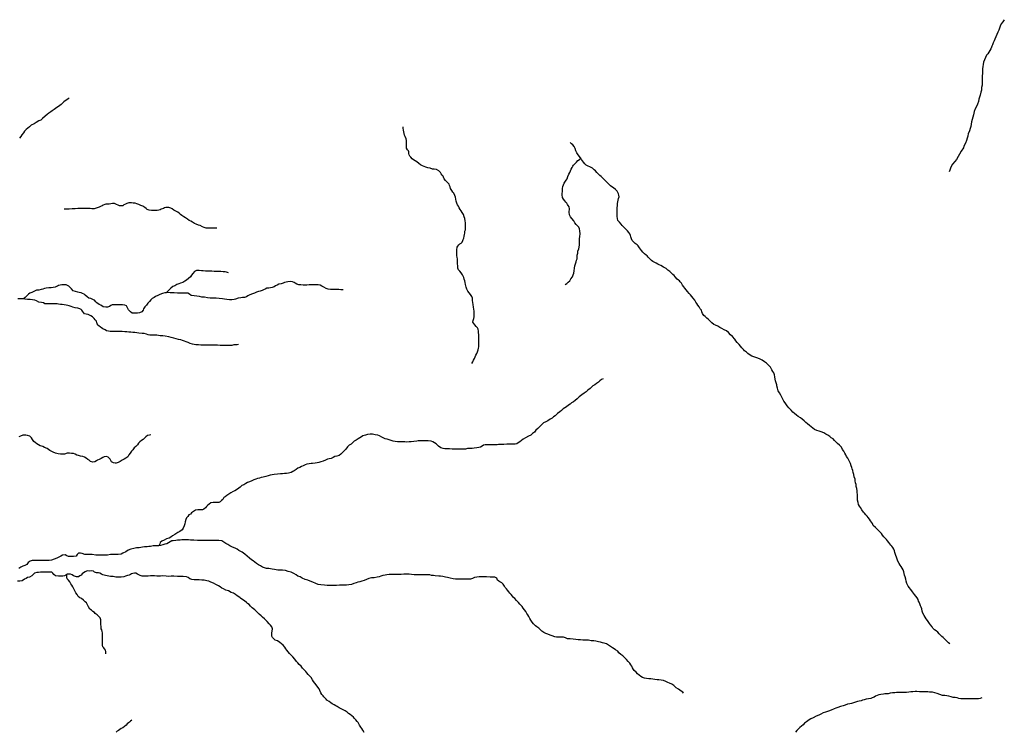
# Model space of a CAD drawing. Units: inches. Extents: x -74.83 to -73.03, y 3.77 to 5.29.
# Drawn here: x -74.29 to -74.25, y 4.02 to 4.05 of the extents above; entities that cross this region are included whole.
import ezdxf

# ---------------------------------------------------------------- set-up
doc = ezdxf.new("R2010")
doc.units = ezdxf.units.IN
doc.header["$MEASUREMENT"] = 0

msp = doc.modelspace()

# ---------------------------------------------------------------- linework, layer by layer
for points in [[(-74.24824, 4.052302), (-74.248302, 4.052211), (-74.248378, 4.05213), (-74.248416, 4.052034), (-74.248444, 4.051948), (-74.248473, 4.051862), (-74.248511, 4.05178), (-74.248549, 4.05168), (-74.248592, 4.05158), (-74.248635, 4.051484), (-74.248663, 4.051407), (-74.248706, 4.051321), (-74.24874, 4.05124), (-74.248763, 4.051182), (-74.248783, 4.051139), (-74.248811, 4.051068), (-74.248849, 4.051001), (-74.248892, 4.050929), (-74.248935, 4.050867), (-74.248983, 4.050805), (-74.24903, 4.050709), (-74.249078, 4.050608), (-74.249121, 4.050513), (-74.24913, 4.050422), (-74.249149, 4.050326), (-74.249164, 4.050235), (-74.249163, 4.050149), (-74.249163, 4.05003), (-74.249178, 4.049934), (-74.249178, 4.049819), (-74.249173, 4.049733), (-74.249173, 4.049637), (-74.249178, 4.049546), (-74.249197, 4.049446), (-74.249206, 4.049331), (-74.24923, 4.04925), (-74.249259, 4.049126), (-74.249282, 4.049035), (-74.249311, 4.048949), (-74.24933, 4.048853), (-74.249373, 4.048748), (-74.249416, 4.048642), (-74.249459, 4.048542), (-74.249501, 4.048432), (-74.249535, 4.048303), (-74.249563, 4.048193), (-74.249587, 4.048097), (-74.249625, 4.048001), (-74.24964, 4.047901), (-74.249654, 4.04781), (-74.249682, 4.047724), (-74.249706, 4.047628), (-74.249759, 4.047499), (-74.249778, 4.047418), (-74.249778, 4.047403), (-74.249797, 4.047308), (-74.24983, 4.047217), (-74.249878, 4.047097), (-74.24994, 4.046978), (-74.249963, 4.046906), (-74.250049, 4.046762), (-74.250125, 4.046643), (-74.250187, 4.046542), (-74.250249, 4.046418), (-74.250316, 4.046332), (-74.250421, 4.046217), (-74.250487, 4.046097), (-74.25053, 4.045968), (-74.250553, 4.045899)], [(-74.287592, 4.049001), (-74.287635, 4.048963), (-74.287692, 4.048925), (-74.287754, 4.048887), (-74.287816, 4.048839), (-74.287863, 4.048786), (-74.287925, 4.048733), (-74.287987, 4.048686), (-74.288039, 4.048643), (-74.288111, 4.048604), (-74.288168, 4.048561), (-74.28822, 4.048523), (-74.288306, 4.048461), (-74.288358, 4.048422), (-74.288444, 4.04836), (-74.28852, 4.048308), (-74.288606, 4.048241), (-74.288711, 4.04814), (-74.288787, 4.048078), (-74.288863, 4.04804), (-74.288973, 4.047978), (-74.289068, 4.047911), (-74.289182, 4.047858), (-74.289254, 4.047796), (-74.289325, 4.047729), (-74.289397, 4.047676), (-74.289463, 4.047614), (-74.289516, 4.047542), (-74.289587, 4.047461), (-74.289625, 4.047379), (-74.289673, 4.047313)], [(-74.270642, 4.037827), (-74.270604, 4.037899), (-74.27058, 4.037966), (-74.270538, 4.038038), (-74.270509, 4.038114), (-74.270476, 4.038176), (-74.270438, 4.038243), (-74.270409, 4.038325), (-74.270376, 4.038401), (-74.270366, 4.038473), (-74.270357, 4.038535), (-74.270357, 4.038607), (-74.270352, 4.038674), (-74.270352, 4.038741), (-74.270352, 4.038798), (-74.270352, 4.03887), (-74.270352, 4.038961), (-74.270352, 4.039042), (-74.270361, 4.039123), (-74.270361, 4.039195), (-74.270376, 4.039272), (-74.270414, 4.039329), (-74.270466, 4.039382), (-74.270519, 4.039449), (-74.270562, 4.039511), (-74.2706, 4.039563), (-74.27059, 4.039645), (-74.270557, 4.039717), (-74.270547, 4.039788), (-74.270547, 4.03985), (-74.270547, 4.039932), (-74.270547, 4.040027), (-74.270562, 4.040114), (-74.270576, 4.0402), (-74.27059, 4.04031), (-74.2706, 4.040396), (-74.270614, 4.040487), (-74.270619, 4.040573), (-74.270647, 4.040654), (-74.270705, 4.040726), (-74.270757, 4.040802), (-74.270809, 4.040874), (-74.270857, 4.040951), (-74.270886, 4.041041), (-74.27091, 4.041156), (-74.270929, 4.041238), (-74.270943, 4.041314), (-74.270962, 4.041381), (-74.270981, 4.041443), (-74.271005, 4.041501), (-74.271033, 4.041558), (-74.271067, 4.041601), (-74.271095, 4.041639), (-74.271157, 4.041711), (-74.27121, 4.041769), (-74.271238, 4.041845), (-74.271238, 4.041893), (-74.271238, 4.04195), (-74.271243, 4.042012), (-74.271243, 4.042094), (-74.271248, 4.042175), (-74.271253, 4.042218), (-74.271267, 4.042299), (-74.271281, 4.042362), (-74.271281, 4.042453), (-74.271281, 4.042548), (-74.271281, 4.04262), (-74.271267, 4.04272), (-74.271238, 4.042763), (-74.271196, 4.04283), (-74.271148, 4.042869), (-74.2711, 4.042897), (-74.271057, 4.04294), (-74.271024, 4.043003), (-74.271005, 4.043055), (-74.270981, 4.043108), (-74.270967, 4.043189), (-74.270957, 4.043256), (-74.270943, 4.043314), (-74.270934, 4.043395), (-74.270915, 4.043452), (-74.270915, 4.043505), (-74.270915, 4.043586), (-74.27091, 4.043663), (-74.27091, 4.043744), (-74.270924, 4.043835), (-74.270939, 4.043935), (-74.270962, 4.044007), (-74.270991, 4.044103), (-74.271048, 4.044189), (-74.271096, 4.044261), (-74.271143, 4.044318), (-74.271172, 4.044385), (-74.27121, 4.044447), (-74.271253, 4.044505), (-74.271277, 4.044576), (-74.271301, 4.044658), (-74.27132, 4.044753), (-74.271334, 4.044825), (-74.271358, 4.044897), (-74.271401, 4.044997), (-74.271448, 4.045045), (-74.271491, 4.045112), (-74.271539, 4.045198), (-74.271563, 4.04527), (-74.271582, 4.045323), (-74.271606, 4.04538), (-74.271672, 4.045447), (-74.271749, 4.045528), (-74.271806, 4.045605), (-74.271844, 4.045667), (-74.271858, 4.045715), (-74.271892, 4.045763), (-74.27193, 4.04581), (-74.271968, 4.045873), (-74.272034, 4.045935), (-74.272134, 4.045997), (-74.27223, 4.046011), (-74.272301, 4.046016), (-74.272401, 4.046054), (-74.272492, 4.046069), (-74.272587, 4.046097), (-74.272654, 4.046121), (-74.272725, 4.046155), (-74.272801, 4.046193), (-74.272873, 4.046241), (-74.272963, 4.046313), (-74.273025, 4.046356), (-74.273106, 4.046408), (-74.273163, 4.046451), (-74.273211, 4.046509), (-74.273254, 4.046556), (-74.273287, 4.046619), (-74.273292, 4.046662), (-74.273297, 4.046733), (-74.273316, 4.046776), (-74.273349, 4.046824), (-74.273392, 4.046891), (-74.273397, 4.046987), (-74.273397, 4.047063), (-74.273392, 4.047135), (-74.273392, 4.047221), (-74.273407, 4.047284), (-74.273445, 4.047379), (-74.273483, 4.047437), (-74.273488, 4.047504), (-74.273507, 4.047585), (-74.273516, 4.047652), (-74.27353, 4.047733), (-74.273541, 4.047792)], [(-74.250536, 4.026026), (-74.250584, 4.026069), (-74.250645, 4.026126), (-74.250688, 4.026174), (-74.25075, 4.026236), (-74.250817, 4.026289), (-74.250869, 4.026332), (-74.250927, 4.026389), (-74.250984, 4.026451), (-74.251036, 4.026513), (-74.251108, 4.026576), (-74.251179, 4.026619), (-74.251241, 4.026686), (-74.251279, 4.026743), (-74.251341, 4.02682), (-74.251389, 4.026887), (-74.251441, 4.026973), (-74.251474, 4.027011), (-74.251522, 4.027083), (-74.251565, 4.02715), (-74.251608, 4.027221), (-74.251665, 4.027317), (-74.251703, 4.027408), (-74.251717, 4.027494), (-74.251736, 4.027566), (-74.25176, 4.027628), (-74.251798, 4.027709), (-74.251822, 4.027776), (-74.251846, 4.027819), (-74.25187, 4.027891), (-74.251913, 4.027963), (-74.25196, 4.028034), (-74.252018, 4.028101), (-74.25206, 4.028154), (-74.252099, 4.028216), (-74.252132, 4.028264), (-74.25218, 4.028326), (-74.252227, 4.028388), (-74.252284, 4.02846), (-74.252313, 4.028513), (-74.252346, 4.02857), (-74.252375, 4.028671), (-74.252389, 4.028752), (-74.252418, 4.028843), (-74.252437, 4.028915), (-74.252456, 4.028986), (-74.252465, 4.029058), (-74.252499, 4.029144), (-74.252532, 4.029211), (-74.25258, 4.029278), (-74.252627, 4.029345), (-74.25267, 4.029412), (-74.252713, 4.029508), (-74.252751, 4.029589), (-74.25278, 4.02967), (-74.252799, 4.029747), (-74.252828, 4.029823), (-74.252847, 4.029876), (-74.252866, 4.029938), (-74.252894, 4.03001), (-74.252937, 4.030086), (-74.252975, 4.030144), (-74.253009, 4.030182), (-74.253051, 4.030235), (-74.253099, 4.030287), (-74.253152, 4.030369), (-74.253194, 4.030416), (-74.253261, 4.030483), (-74.253309, 4.030536), (-74.253371, 4.030608), (-74.253414, 4.030675), (-74.253456, 4.030718), (-74.253528, 4.030794), (-74.253595, 4.030857), (-74.253666, 4.030919), (-74.253757, 4.031014), (-74.25379, 4.031086), (-74.253823, 4.031143), (-74.253871, 4.031206), (-74.253919, 4.031277), (-74.253971, 4.031344), (-74.254014, 4.031407), (-74.254066, 4.031464), (-74.254123, 4.031526), (-74.254166, 4.031574), (-74.254238, 4.031674), (-74.25429, 4.03177), (-74.254333, 4.031823), (-74.254376, 4.031894), (-74.254395, 4.031971), (-74.254414, 4.032081), (-74.254419, 4.032172), (-74.254424, 4.032239), (-74.254424, 4.032311), (-74.254433, 4.032392), (-74.254438, 4.032473), (-74.254447, 4.032559), (-74.254467, 4.032655), (-74.254471, 4.032741), (-74.254495, 4.032798), (-74.254509, 4.032894), (-74.254519, 4.032961), (-74.254552, 4.033057), (-74.254576, 4.033157), (-74.2546, 4.033234), (-74.254619, 4.03332), (-74.254643, 4.033396), (-74.254662, 4.033454), (-74.254686, 4.033526), (-74.25471, 4.033616), (-74.254748, 4.033703), (-74.254786, 4.033755), (-74.254829, 4.033836), (-74.254881, 4.033918), (-74.25491, 4.033985), (-74.254948, 4.034056), (-74.254986, 4.034133), (-74.255043, 4.03421), (-74.255095, 4.034305), (-74.255181, 4.034391), (-74.255253, 4.034463), (-74.255324, 4.03453), (-74.255381, 4.034583), (-74.255439, 4.03465), (-74.255524, 4.034702), (-74.255577, 4.03475), (-74.255667, 4.034807), (-74.255743, 4.03486), (-74.255834, 4.034908), (-74.255939, 4.034956), (-74.256029, 4.034984), (-74.256129, 4.035013), (-74.25622, 4.035056), (-74.256291, 4.035104), (-74.256363, 4.035156), (-74.256439, 4.035219), (-74.256515, 4.03529), (-74.256591, 4.035343), (-74.256663, 4.03541), (-74.256744, 4.035482), (-74.25682, 4.035544), (-74.256911, 4.035596), (-74.256982, 4.035659), (-74.257063, 4.035721), (-74.257139, 4.035783), (-74.257215, 4.035869), (-74.257311, 4.035965), (-74.257377, 4.036046), (-74.257454, 4.03617), (-74.257511, 4.036242), (-74.257554, 4.036333), (-74.257611, 4.036434), (-74.257649, 4.0365), (-74.257706, 4.036591), (-74.257749, 4.036682), (-74.257787, 4.036792), (-74.257806, 4.036883), (-74.257816, 4.036936), (-74.25784, 4.037017), (-74.257863, 4.037103), (-74.257882, 4.03717), (-74.257897, 4.037271), (-74.257911, 4.037347), (-74.25794, 4.037433), (-74.257973, 4.037491), (-74.258016, 4.037567), (-74.258083, 4.037668), (-74.258173, 4.037768), (-74.258249, 4.03784), (-74.258335, 4.037897), (-74.258435, 4.037964), (-74.25854, 4.038026), (-74.25865, 4.038065), (-74.258773, 4.038112), (-74.258864, 4.038141), (-74.258935, 4.038184), (-74.259031, 4.038251), (-74.259093, 4.038299), (-74.259169, 4.038356), (-74.259221, 4.038418), (-74.259288, 4.038485), (-74.25934, 4.038552), (-74.259402, 4.038629), (-74.259478, 4.038715), (-74.25954, 4.038782), (-74.259583, 4.038854), (-74.259679, 4.038959), (-74.259755, 4.039031), (-74.25985, 4.039131), (-74.259936, 4.039203), (-74.260026, 4.039241), (-74.260126, 4.039298), (-74.260207, 4.039346), (-74.260293, 4.039399), (-74.260398, 4.039442), (-74.260469, 4.039475), (-74.26055, 4.039547), (-74.260627, 4.039624), (-74.260684, 4.039676), (-74.260755, 4.039734), (-74.260822, 4.03981), (-74.260879, 4.039853), (-74.260941, 4.03993), (-74.260965, 4.040006), (-74.260984, 4.040078), (-74.261032, 4.040135), (-74.261084, 4.040212), (-74.261132, 4.040288), (-74.261174, 4.040351), (-74.261217, 4.040413), (-74.26126, 4.040494), (-74.261327, 4.04058), (-74.261389, 4.040652), (-74.261451, 4.040714), (-74.261494, 4.040781), (-74.261565, 4.040862), (-74.261632, 4.040934), (-74.261679, 4.040996), (-74.261718, 4.041054), (-74.261775, 4.04113), (-74.261827, 4.041207), (-74.261875, 4.041264), (-74.261908, 4.041307), (-74.261951, 4.041336), (-74.262003, 4.041379), (-74.262094, 4.04147), (-74.262137, 4.041527), (-74.262189, 4.041575), (-74.262237, 4.041637), (-74.262318, 4.041695), (-74.262399, 4.041757), (-74.262475, 4.041833), (-74.262575, 4.041886), (-74.262699, 4.041948), (-74.262761, 4.041977), (-74.262823, 4.042015), (-74.26289, 4.042053), (-74.262971, 4.042092), (-74.263028, 4.042125), (-74.26309, 4.042168), (-74.263147, 4.042226), (-74.26319, 4.042259), (-74.263223, 4.042307), (-74.263271, 4.042355), (-74.263304, 4.042393), (-74.263375, 4.042441), (-74.263456, 4.042517), (-74.263504, 4.042579), (-74.263547, 4.042646), (-74.263585, 4.042694), (-74.263642, 4.042776), (-74.26369, 4.042823), (-74.263766, 4.042886), (-74.263842, 4.042948), (-74.2639, 4.04301), (-74.263923, 4.043077), (-74.263952, 4.043163), (-74.263971, 4.04322), (-74.264004, 4.043283), (-74.264042, 4.04334), (-74.264095, 4.043407), (-74.264147, 4.043464), (-74.264195, 4.043507), (-74.264252, 4.043565), (-74.264319, 4.043636), (-74.264357, 4.043699), (-74.264433, 4.04378), (-74.2645, 4.043847), (-74.264514, 4.043933), (-74.264528, 4.044019), (-74.264528, 4.044091), (-74.264528, 4.044153), (-74.264528, 4.044244), (-74.264524, 4.044311), (-74.264529, 4.044387), (-74.264519, 4.044478), (-74.264514, 4.04456), (-74.2645, 4.044631), (-74.264486, 4.044698), (-74.264471, 4.044775), (-74.264448, 4.044842), (-74.264457, 4.044909), (-74.264467, 4.044976), (-74.264524, 4.045081), (-74.264595, 4.045158), (-74.264681, 4.045225), (-74.264748, 4.045268), (-74.264805, 4.045311), (-74.264862, 4.045363), (-74.2649, 4.045397), (-74.264948, 4.045454), (-74.265024, 4.045516), (-74.265115, 4.045617), (-74.265205, 4.045698), (-74.265258, 4.045736), (-74.265319, 4.045798), (-74.265381, 4.04587), (-74.265443, 4.045932), (-74.265491, 4.045985), (-74.265529, 4.046014), (-74.265572, 4.046052), (-74.265677, 4.046109), (-74.265748, 4.046133), (-74.265829, 4.046181), (-74.265891, 4.046238), (-74.265944, 4.04631), (-74.266029, 4.04642), (-74.266055, 4.046468), (-74.266067, 4.046492), (-74.266167, 4.046612), (-74.266229, 4.046693), (-74.266272, 4.046784), (-74.266301, 4.046875), (-74.266334, 4.046965), (-74.266391, 4.047028), (-74.266449, 4.04708), (-74.26651, 4.047137)], [(-74.26672, 4.041148), (-74.266644, 4.041201), (-74.266592, 4.041249), (-74.266525, 4.041311), (-74.266473, 4.041392), (-74.266411, 4.041479), (-74.266387, 4.041555), (-74.266353, 4.041636), (-74.266334, 4.041727), (-74.266325, 4.041847), (-74.266306, 4.041943), (-74.266287, 4.042019), (-74.266253, 4.042105), (-74.266239, 4.042172), (-74.26622, 4.042239), (-74.266215, 4.042316), (-74.266211, 4.042387), (-74.266192, 4.042469), (-74.266187, 4.042564), (-74.266144, 4.04266), (-74.266125, 4.042732), (-74.26612, 4.042828), (-74.266111, 4.042899), (-74.266111, 4.042981), (-74.266111, 4.043076), (-74.266101, 4.043177), (-74.266092, 4.043287), (-74.266096, 4.043411), (-74.266111, 4.043502), (-74.266149, 4.043564), (-74.266201, 4.043626), (-74.266249, 4.043684), (-74.266306, 4.043751), (-74.266359, 4.043832), (-74.266444, 4.043937), (-74.266497, 4.043999), (-74.26654, 4.044081), (-74.266549, 4.0442), (-74.26653, 4.044339), (-74.266544, 4.04442), (-74.266592, 4.044483), (-74.266616, 4.044526), (-74.266654, 4.044573), (-74.266692, 4.044626), (-74.266735, 4.044679), (-74.266787, 4.04475), (-74.266826, 4.044822), (-74.266845, 4.044923), (-74.266845, 4.045004), (-74.266835, 4.045061), (-74.26683, 4.045147), (-74.26683, 4.0452), (-74.266816, 4.045277), (-74.266792, 4.045344), (-74.266754, 4.045415), (-74.26673, 4.045463), (-74.266678, 4.045544), (-74.26664, 4.045607), (-74.266607, 4.045707), (-74.266568, 4.045793), (-74.266516, 4.04587), (-74.266487, 4.045937), (-74.266459, 4.046013), (-74.266426, 4.04608), (-74.266402, 4.046133), (-74.266373, 4.046181), (-74.266297, 4.046243), (-74.266235, 4.046305), (-74.266183, 4.046367), (-74.266116, 4.04642), (-74.266055, 4.046468)], [(-74.281381, 4.043527), (-74.281434, 4.043527), (-74.281496, 4.043527), (-74.281562, 4.043527), (-74.281624, 4.043527), (-74.281701, 4.043527), (-74.281758, 4.043532), (-74.28182, 4.043532), (-74.281905, 4.043551), (-74.281982, 4.043584), (-74.282077, 4.043632), (-74.282153, 4.043656), (-74.282248, 4.043689), (-74.28232, 4.043718), (-74.282401, 4.043771), (-74.282472, 4.043814), (-74.282534, 4.043847), (-74.28261, 4.043909), (-74.282691, 4.043962), (-74.282763, 4.044), (-74.282844, 4.044053), (-74.282906, 4.044096), (-74.282958, 4.044153), (-74.283015, 4.044192), (-74.283096, 4.044244), (-74.283192, 4.044287), (-74.283249, 4.044335), (-74.283315, 4.044364), (-74.283401, 4.044392), (-74.283458, 4.044392), (-74.283516, 4.044392), (-74.283582, 4.044378), (-74.283625, 4.044359), (-74.283716, 4.044325), (-74.283763, 4.044297), (-74.28382, 4.044282), (-74.283887, 4.044273), (-74.283978, 4.044268), (-74.284054, 4.044268), (-74.28413, 4.044268), (-74.284221, 4.044277), (-74.284306, 4.044311), (-74.284349, 4.044354), (-74.284406, 4.044402), (-74.284483, 4.044445), (-74.284573, 4.044483), (-74.284654, 4.044517), (-74.284745, 4.044545), (-74.284811, 4.044583), (-74.284897, 4.044583), (-74.284968, 4.044593), (-74.285078, 4.044588), (-74.285159, 4.044569), (-74.285221, 4.04454), (-74.285288, 4.044502), (-74.285326, 4.044469), (-74.285388, 4.044459), (-74.285473, 4.044469), (-74.28553, 4.044497), (-74.285602, 4.044526), (-74.285678, 4.044559), (-74.285769, 4.044559), (-74.285831, 4.044555), (-74.285907, 4.04454), (-74.285969, 4.04454), (-74.28604, 4.044531), (-74.286093, 4.044516), (-74.286155, 4.044488), (-74.286207, 4.044459), (-74.286269, 4.04444), (-74.286331, 4.044416), (-74.286412, 4.044387), (-74.286459, 4.044368), (-74.28654, 4.044339), (-74.286636, 4.044339), (-74.286712, 4.044349), (-74.286798, 4.044349), (-74.286912, 4.044349), (-74.287031, 4.044358), (-74.287126, 4.044358), (-74.287226, 4.044358), (-74.287341, 4.044344), (-74.287469, 4.044334), (-74.287588, 4.044329), (-74.287664, 4.044329), (-74.28775, 4.044329), (-74.287803, 4.044329)], [(-74.28088, 4.041648), (-74.280971, 4.041667), (-74.281028, 4.041681), (-74.281104, 4.041691), (-74.281204, 4.041695), (-74.28129, 4.041695), (-74.28139, 4.041695), (-74.281481, 4.041705), (-74.281581, 4.04171), (-74.281676, 4.041714), (-74.281766, 4.041719), (-74.281852, 4.041719), (-74.281957, 4.041724), (-74.282024, 4.041734), (-74.282124, 4.041738), (-74.282228, 4.041738), (-74.282314, 4.041695), (-74.282381, 4.041623), (-74.282438, 4.041547), (-74.28249, 4.04147), (-74.282571, 4.041403), (-74.282657, 4.041336), (-74.282724, 4.041293), (-74.282805, 4.041245), (-74.2829, 4.041207), (-74.282976, 4.041178), (-74.283052, 4.04115), (-74.283143, 4.041097), (-74.283229, 4.041064), (-74.283314, 4.040997), (-74.283367, 4.040944), (-74.283438, 4.040877), (-74.283512, 4.040808)], [(-74.276059, 4.040931), (-74.276154, 4.040936), (-74.27624, 4.040941), (-74.276307, 4.040941), (-74.276402, 4.040946), (-74.276478, 4.040946), (-74.276592, 4.040946), (-74.276697, 4.040955), (-74.276778, 4.040984), (-74.276878, 4.041037), (-74.276954, 4.041089), (-74.277026, 4.041123), (-74.277116, 4.041142), (-74.277231, 4.041142), (-74.277321, 4.041137), (-74.277397, 4.041137), (-74.277493, 4.041137), (-74.277583, 4.041132), (-74.277664, 4.041132), (-74.27774, 4.041132), (-74.277845, 4.041137), (-74.277921, 4.041142), (-74.278012, 4.04117), (-74.278079, 4.041204), (-74.278117, 4.041242), (-74.278198, 4.041271), (-74.278274, 4.041275), (-74.278384, 4.041271), (-74.278464, 4.041247), (-74.278526, 4.041232), (-74.278579, 4.041208), (-74.278669, 4.041185), (-74.278765, 4.041165), (-74.278831, 4.041127), (-74.278903, 4.041098), (-74.278965, 4.041055), (-74.27905, 4.041027), (-74.279112, 4.041017), (-74.279193, 4.041003), (-74.279269, 4.040993), (-74.279336, 4.040964), (-74.279417, 4.040926), (-74.27947, 4.040902), (-74.27955, 4.040878), (-74.279627, 4.040854), (-74.279712, 4.040826), (-74.279784, 4.040787), (-74.279879, 4.040754), (-74.279984, 4.040716), (-74.280065, 4.040672), (-74.280127, 4.040629), (-74.280213, 4.04061), (-74.280294, 4.040605), (-74.28037, 4.040591), (-74.280475, 4.040572), (-74.280589, 4.040543), (-74.280646, 4.040524), (-74.280751, 4.040514), (-74.280841, 4.040514), (-74.280951, 4.040529), (-74.28106, 4.040543), (-74.281141, 4.040548), (-74.281284, 4.040567), (-74.281399, 4.040572), (-74.281503, 4.040577), (-74.281651, 4.040581), (-74.28177, 4.040586), (-74.281894, 4.040615), (-74.282008, 4.04062), (-74.282108, 4.040653), (-74.282213, 4.040667), (-74.282332, 4.040677), (-74.282461, 4.040696), (-74.282523, 4.040749), (-74.282599, 4.040792), (-74.282728, 4.040787), (-74.282832, 4.040787), (-74.282961, 4.040787), (-74.283037, 4.040787), (-74.283171, 4.040801), (-74.283261, 4.040801), (-74.283342, 4.040806), (-74.283466, 4.040811), (-74.283512, 4.040808), (-74.283561, 4.040806), (-74.283666, 4.040777), (-74.28378, 4.040739), (-74.283857, 4.040686), (-74.283952, 4.040648), (-74.284014, 4.0406), (-74.2841, 4.040571), (-74.284152, 4.040509), (-74.284204, 4.040437), (-74.284281, 4.040361), (-74.284342, 4.040289), (-74.284409, 4.040208), (-74.284461, 4.040126), (-74.284481, 4.040069), (-74.284538, 4.040007), (-74.284623, 4.039964), (-74.284709, 4.039949), (-74.284828, 4.039945), (-74.284938, 4.039949), (-74.285009, 4.039997), (-74.28509, 4.040093), (-74.285133, 4.040174), (-74.285171, 4.040255), (-74.285252, 4.040289), (-74.285348, 4.040303), (-74.285462, 4.040303), (-74.285567, 4.040303), (-74.285681, 4.040303), (-74.285786, 4.040303), (-74.285843, 4.040265), (-74.285895, 4.040222), (-74.285981, 4.040203), (-74.286048, 4.040193), (-74.286162, 4.040212), (-74.286262, 4.040284), (-74.286324, 4.040317), (-74.286424, 4.04038), (-74.286467, 4.040427), (-74.286524, 4.040494), (-74.286572, 4.040509), (-74.286681, 4.040571), (-74.286767, 4.040585), (-74.286834, 4.040638), (-74.28691, 4.040705), (-74.286958, 4.040743), (-74.287024, 4.040781), (-74.287081, 4.0408), (-74.287162, 4.040815), (-74.287224, 4.040829), (-74.287324, 4.040853), (-74.287415, 4.040891), (-74.287491, 4.040977), (-74.287544, 4.04103), (-74.287606, 4.041083), (-74.287715, 4.041135), (-74.287825, 4.04114), (-74.287901, 4.041135), (-74.287963, 4.04113), (-74.288034, 4.041116), (-74.288082, 4.041087), (-74.28812, 4.041063), (-74.288182, 4.041044), (-74.288268, 4.041025), (-74.288353, 4.041015), (-74.288449, 4.041015), (-74.288553, 4.041006), (-74.288634, 4.040982), (-74.288692, 4.040963), (-74.288773, 4.040944), (-74.288863, 4.040915), (-74.288963, 4.04091), (-74.289054, 4.040867), (-74.289158, 4.040824), (-74.289239, 4.04079), (-74.289306, 4.040743), (-74.289377, 4.040671), (-74.289439, 4.040613), (-74.289514, 4.040544)], [(-74.280465, 4.03863), (-74.280522, 4.03862), (-74.280584, 4.038615), (-74.28066, 4.038611), (-74.280751, 4.038592), (-74.280884, 4.038592), (-74.281008, 4.038592), (-74.281113, 4.038591), (-74.281232, 4.038591), (-74.281341, 4.038596), (-74.281432, 4.038596), (-74.281541, 4.038596), (-74.281665, 4.038596), (-74.281751, 4.038596), (-74.28187, 4.038596), (-74.281951, 4.038596), (-74.282046, 4.038606), (-74.282151, 4.038615), (-74.282261, 4.03862), (-74.282399, 4.038639), (-74.282499, 4.038673), (-74.282575, 4.038706), (-74.282661, 4.038744), (-74.282732, 4.038768), (-74.282823, 4.038802), (-74.282894, 4.038821), (-74.282994, 4.038845), (-74.28308, 4.038869), (-74.283185, 4.038892), (-74.283294, 4.038921), (-74.283399, 4.03895), (-74.283556, 4.038974), (-74.283652, 4.038988), (-74.283766, 4.038998), (-74.283894, 4.039017), (-74.283985, 4.039017), (-74.28408, 4.039021), (-74.28419, 4.039026), (-74.284271, 4.039041), (-74.284333, 4.039065), (-74.284428, 4.039088), (-74.284518, 4.039093), (-74.284657, 4.039108), (-74.284747, 4.039117), (-74.284828, 4.039127), (-74.284904, 4.039127), (-74.284995, 4.039141), (-74.285081, 4.03915), (-74.285162, 4.039165), (-74.285247, 4.039165), (-74.285366, 4.03917), (-74.285414, 4.03917), (-74.285476, 4.03917), (-74.285547, 4.03917), (-74.285614, 4.03917), (-74.285686, 4.03917), (-74.285771, 4.039169), (-74.285867, 4.039174), (-74.285938, 4.039184), (-74.286024, 4.039208), (-74.286081, 4.039251), (-74.286167, 4.039289), (-74.286229, 4.039332), (-74.286271, 4.039361), (-74.286338, 4.039409), (-74.286376, 4.039437), (-74.286414, 4.039495), (-74.286419, 4.039547), (-74.286443, 4.039609), (-74.286491, 4.039672), (-74.286538, 4.039719), (-74.286586, 4.039763), (-74.286614, 4.039791), (-74.286672, 4.039829), (-74.286729, 4.039863), (-74.286796, 4.039892), (-74.286877, 4.039906), (-74.286938, 4.039916), (-74.286981, 4.039978), (-74.287024, 4.040026), (-74.287053, 4.040073), (-74.287086, 4.040102), (-74.287139, 4.040136), (-74.287224, 4.040159), (-74.287334, 4.040169), (-74.287429, 4.040193), (-74.28751, 4.040222), (-74.287591, 4.04025), (-74.287648, 4.040265), (-74.287715, 4.040284), (-74.287805, 4.040293), (-74.287886, 4.040308), (-74.287953, 4.040312), (-74.288034, 4.040322), (-74.288096, 4.040341), (-74.288177, 4.040341), (-74.288291, 4.040346), (-74.288353, 4.040346), (-74.288449, 4.040346), (-74.288525, 4.040336), (-74.28862, 4.040346), (-74.288672, 4.040389), (-74.288758, 4.040403), (-74.288868, 4.040417), (-74.288968, 4.04046), (-74.289039, 4.040489), (-74.289139, 4.040508), (-74.28923, 4.040518), (-74.289344, 4.040527), (-74.289458, 4.040542), (-74.289514, 4.040544), (-74.289558, 4.040546), (-74.289649, 4.040546), (-74.289744, 4.040551)], [(-74.265126, 4.037187), (-74.265188, 4.037153), (-74.265255, 4.037096), (-74.265322, 4.037043), (-74.265398, 4.036986), (-74.265464, 4.036933), (-74.26555, 4.03689), (-74.265598, 4.036847), (-74.26566, 4.03678), (-74.26576, 4.036704), (-74.265841, 4.036637), (-74.265917, 4.036574), (-74.266022, 4.036507), (-74.266131, 4.036426), (-74.266217, 4.03634), (-74.266293, 4.036273), (-74.266365, 4.03622), (-74.266446, 4.036172), (-74.266507, 4.03612), (-74.266574, 4.036072), (-74.266665, 4.03601), (-74.266731, 4.035967), (-74.266803, 4.035914), (-74.266869, 4.035847), (-74.266936, 4.035795), (-74.267036, 4.035723), (-74.267136, 4.035632), (-74.267203, 4.035584), (-74.26727, 4.035531), (-74.26735, 4.035479), (-74.267451, 4.035417), (-74.267531, 4.035369), (-74.267627, 4.035326), (-74.267703, 4.035254), (-74.267774, 4.035192), (-74.267865, 4.035091), (-74.267955, 4.035015), (-74.268013, 4.034943), (-74.268094, 4.034876), (-74.268165, 4.034814), (-74.268265, 4.034766), (-74.268389, 4.034704), (-74.268484, 4.034646), (-74.268556, 4.034584), (-74.268632, 4.034527), (-74.268689, 4.034493), (-74.268751, 4.034445), (-74.268827, 4.034436), (-74.268941, 4.034431), (-74.26906, 4.034431), (-74.26917, 4.034431), (-74.269299, 4.034417), (-74.269422, 4.034417), (-74.269522, 4.034412), (-74.269584, 4.034407), (-74.26968, 4.034407), (-74.26978, 4.034407), (-74.269861, 4.034407), (-74.269994, 4.034402), (-74.270085, 4.034402), (-74.270156, 4.034388), (-74.270213, 4.034345), (-74.27028, 4.034302), (-74.270351, 4.034287), (-74.270442, 4.034273), (-74.270551, 4.034268), (-74.270632, 4.034254), (-74.270728, 4.034254), (-74.270828, 4.034249), (-74.270913, 4.034225), (-74.271023, 4.03422), (-74.271137, 4.03422), (-74.271232, 4.03422), (-74.271323, 4.034215), (-74.271394, 4.034215), (-74.271475, 4.034215), (-74.27159, 4.03423), (-74.271699, 4.034239), (-74.271776, 4.034239), (-74.271852, 4.034249), (-74.271952, 4.034282), (-74.272047, 4.034344), (-74.27209, 4.034387), (-74.272147, 4.034445), (-74.272219, 4.034488), (-74.27229, 4.034536), (-74.272361, 4.03456), (-74.272476, 4.034569), (-74.272566, 4.034569), (-74.272633, 4.034569), (-74.272728, 4.034569), (-74.272847, 4.034569), (-74.272905, 4.034574), (-74.272966, 4.034564), (-74.27309, 4.034545), (-74.273195, 4.034526), (-74.273276, 4.034526), (-74.27339, 4.034521), (-74.273467, 4.034526), (-74.273543, 4.034526), (-74.273614, 4.034526), (-74.2737, 4.034526), (-74.273776, 4.034535), (-74.273867, 4.03455), (-74.273962, 4.034564), (-74.274076, 4.034602), (-74.274205, 4.034636), (-74.274295, 4.03466), (-74.274381, 4.034698), (-74.274434, 4.034727), (-74.274524, 4.034779), (-74.2746, 4.034818), (-74.27471, 4.034832), (-74.274824, 4.034851), (-74.274929, 4.034851), (-74.275034, 4.034846), (-74.275124, 4.034817), (-74.275229, 4.034789), (-74.275291, 4.034741), (-74.275358, 4.034703), (-74.275434, 4.03465), (-74.275515, 4.034602), (-74.275591, 4.034564), (-74.275653, 4.034506), (-74.275724, 4.034439), (-74.275801, 4.034387), (-74.275877, 4.03432), (-74.275943, 4.034224), (-74.276001, 4.034162), (-74.276072, 4.034095), (-74.276153, 4.034014), (-74.276229, 4.033956), (-74.27632, 4.033928), (-74.276406, 4.033908), (-74.276477, 4.03387), (-74.276563, 4.033832), (-74.276644, 4.033813), (-74.276715, 4.033803), (-74.27681, 4.03376), (-74.276906, 4.033722), (-74.276996, 4.033693), (-74.277077, 4.033664), (-74.277153, 4.033645), (-74.277244, 4.033631), (-74.277344, 4.033616), (-74.277406, 4.033612), (-74.277496, 4.033602), (-74.277587, 4.033588), (-74.277663, 4.033569), (-74.277744, 4.033525), (-74.277815, 4.033492), (-74.277887, 4.033454), (-74.277968, 4.033415), (-74.278044, 4.033368), (-74.278125, 4.033315), (-74.278177, 4.033281), (-74.278244, 4.033243), (-74.278354, 4.033214), (-74.278444, 4.0332), (-74.278525, 4.033191), (-74.278611, 4.033186), (-74.278697, 4.033181), (-74.278816, 4.033171), (-74.278959, 4.033162), (-74.279049, 4.033143), (-74.27913, 4.033123), (-74.279216, 4.0331), (-74.279311, 4.033071), (-74.279425, 4.033047), (-74.279506, 4.033023), (-74.279578, 4.033004), (-74.279664, 4.032985), (-74.27973, 4.032961), (-74.279816, 4.032927), (-74.279897, 4.032889), (-74.279997, 4.032851), (-74.280083, 4.032812), (-74.280159, 4.032779), (-74.28024, 4.032726), (-74.280321, 4.032688), (-74.280397, 4.032616), (-74.280507, 4.03254), (-74.280621, 4.032473), (-74.280683, 4.032439), (-74.280783, 4.032387), (-74.280873, 4.032329), (-74.280959, 4.032267), (-74.28103, 4.032219), (-74.281078, 4.032181), (-74.281121, 4.032104), (-74.281173, 4.032061), (-74.281235, 4.032004), (-74.281297, 4.03198), (-74.281354, 4.03198), (-74.281445, 4.03198), (-74.281535, 4.03198), (-74.281631, 4.031961), (-74.281693, 4.031908), (-74.281759, 4.03187), (-74.281807, 4.031812), (-74.281854, 4.031755), (-74.281926, 4.031693), (-74.281978, 4.031669), (-74.282083, 4.031669), (-74.282174, 4.031669), (-74.282274, 4.03165), (-74.282364, 4.031602), (-74.282436, 4.03154), (-74.282478, 4.031492), (-74.28255, 4.031453), (-74.282598, 4.031391), (-74.282659, 4.031334), (-74.282683, 4.031257), (-74.282712, 4.031162), (-74.282726, 4.03108), (-74.282745, 4.030999), (-74.282788, 4.030899), (-74.28284, 4.030827), (-74.282926, 4.03075), (-74.283012, 4.030707), (-74.283136, 4.030635), (-74.28324, 4.030573), (-74.283312, 4.030521), (-74.283388, 4.030482), (-74.283488, 4.030444), (-74.283588, 4.030396), (-74.283693, 4.030344), (-74.283755, 4.030291), (-74.283779, 4.030238), (-74.283814, 4.030159)], [(-74.284148, 4.034829), (-74.284215, 4.034815), (-74.284291, 4.034791), (-74.284357, 4.034743), (-74.284415, 4.03469), (-74.284477, 4.034633), (-74.284548, 4.03459), (-74.284615, 4.034537), (-74.284677, 4.034475), (-74.284715, 4.034403), (-74.284786, 4.034336), (-74.284853, 4.034274), (-74.28491, 4.034198), (-74.284962, 4.034131), (-74.285029, 4.034049), (-74.285077, 4.033982), (-74.285124, 4.033906), (-74.2852, 4.033844), (-74.285277, 4.033796), (-74.285358, 4.033753), (-74.285448, 4.033705), (-74.285524, 4.033662), (-74.28561, 4.033638), (-74.285653, 4.033638), (-74.28572, 4.033643), (-74.285801, 4.03369), (-74.285834, 4.033748), (-74.285867, 4.033796), (-74.28591, 4.033843), (-74.285953, 4.033882), (-74.286015, 4.03391), (-74.28612, 4.033901), (-74.286172, 4.033867), (-74.286244, 4.033829), (-74.28632, 4.033786), (-74.286391, 4.033753), (-74.286439, 4.033724), (-74.286515, 4.03369), (-74.286591, 4.033676), (-74.286691, 4.033705), (-74.286748, 4.033752), (-74.286801, 4.033786), (-74.286877, 4.033839), (-74.286939, 4.033882), (-74.287011, 4.03392), (-74.287106, 4.033934), (-74.287196, 4.033958), (-74.287263, 4.033972), (-74.28733, 4.034006), (-74.287411, 4.034035), (-74.287487, 4.034044), (-74.287577, 4.034054), (-74.287673, 4.034054), (-74.287782, 4.034015), (-74.287849, 4.034011), (-74.287954, 4.034006), (-74.288054, 4.034025), (-74.288163, 4.034058), (-74.288259, 4.034092), (-74.288344, 4.034135), (-74.288406, 4.034168), (-74.288459, 4.034207), (-74.288521, 4.034245), (-74.288621, 4.034288), (-74.288702, 4.034336), (-74.288806, 4.034369), (-74.288878, 4.034407), (-74.288949, 4.03445), (-74.289026, 4.034498), (-74.289083, 4.034551), (-74.289126, 4.034623), (-74.289173, 4.034694), (-74.28924, 4.034776), (-74.289345, 4.034804), (-74.289407, 4.034809), (-74.289535, 4.034814), (-74.289635, 4.034771), (-74.289702, 4.034747)], [(-74.261732, 4.023956), (-74.26177, 4.023994), (-74.261832, 4.024037), (-74.261889, 4.02408), (-74.261951, 4.024123), (-74.262041, 4.02418), (-74.262089, 4.024219), (-74.262151, 4.024276), (-74.262232, 4.024324), (-74.262322, 4.024367), (-74.262399, 4.024405), (-74.262484, 4.024444), (-74.26258, 4.024482), (-74.262675, 4.024496), (-74.26277, 4.024506), (-74.262851, 4.024515), (-74.262946, 4.02453), (-74.263032, 4.024539), (-74.263113, 4.024553), (-74.263199, 4.024558), (-74.263294, 4.024568), (-74.263375, 4.024582), (-74.263461, 4.024616), (-74.263537, 4.024654), (-74.263608, 4.024706), (-74.263675, 4.024769), (-74.263732, 4.024831), (-74.263809, 4.024903), (-74.263837, 4.024946), (-74.263885, 4.025013), (-74.263918, 4.025084), (-74.263952, 4.025146), (-74.264004, 4.025218), (-74.264066, 4.025285), (-74.264142, 4.025366), (-74.264214, 4.025443), (-74.264295, 4.025515), (-74.264371, 4.025572), (-74.264456, 4.025653), (-74.264509, 4.02572), (-74.264599, 4.025768), (-74.264661, 4.025811), (-74.264728, 4.025854), (-74.264814, 4.025916), (-74.26489, 4.025974), (-74.264985, 4.026026), (-74.265081, 4.02605), (-74.265147, 4.026074), (-74.265233, 4.026098), (-74.265319, 4.026117), (-74.265424, 4.026141), (-74.265514, 4.026151), (-74.265624, 4.02616), (-74.265738, 4.026175), (-74.265847, 4.026179), (-74.265971, 4.026184), (-74.266067, 4.026189), (-74.266171, 4.026194), (-74.266271, 4.026213), (-74.266381, 4.026227), (-74.26651, 4.026232), (-74.266614, 4.026237), (-74.266705, 4.026275), (-74.266786, 4.026304), (-74.266891, 4.026304), (-74.267, 4.026304), (-74.267076, 4.026304), (-74.267153, 4.026323), (-74.267267, 4.026361), (-74.267353, 4.026394), (-74.267448, 4.026428), (-74.267529, 4.026466), (-74.26761, 4.026509), (-74.2677, 4.026562), (-74.267753, 4.026619), (-74.267829, 4.026681), (-74.26791, 4.026744), (-74.267962, 4.026787), (-74.268053, 4.026863), (-74.26811, 4.026944), (-74.268158, 4.027021), (-74.268205, 4.027097), (-74.268248, 4.027174), (-74.268291, 4.027241), (-74.268329, 4.027303), (-74.268372, 4.027389), (-74.268429, 4.027461), (-74.268487, 4.027533), (-74.268534, 4.027595), (-74.268577, 4.027648), (-74.268625, 4.027695), (-74.268687, 4.027767), (-74.268772, 4.027848), (-74.268834, 4.02793), (-74.268892, 4.027982), (-74.268934, 4.028035), (-74.268987, 4.028102), (-74.269044, 4.028164), (-74.269092, 4.028217), (-74.269149, 4.028284), (-74.269192, 4.028346), (-74.269239, 4.028398), (-74.269277, 4.028461), (-74.269325, 4.028532), (-74.269382, 4.02859), (-74.269463, 4.028633), (-74.269516, 4.028666), (-74.269559, 4.028709), (-74.269597, 4.028786), (-74.269678, 4.028834), (-74.269773, 4.028838), (-74.269868, 4.028838), (-74.270025, 4.028848), (-74.270135, 4.028848), (-74.27023, 4.028843), (-74.27033, 4.028843), (-74.27044, 4.028838), (-74.27053, 4.028814), (-74.270611, 4.028771), (-74.270706, 4.028743), (-74.270802, 4.028752), (-74.270902, 4.028752), (-74.270997, 4.028752), (-74.271097, 4.028752), (-74.271202, 4.028752), (-74.271326, 4.028752), (-74.271431, 4.028757), (-74.271564, 4.02879), (-74.271673, 4.028819), (-74.271754, 4.028833), (-74.271869, 4.028857), (-74.271964, 4.028876), (-74.272031, 4.028881), (-74.272193, 4.028895), (-74.272259, 4.028905), (-74.272345, 4.02891), (-74.272417, 4.028929), (-74.272493, 4.028934), (-74.272598, 4.028934), (-74.272721, 4.028938), (-74.272812, 4.028938), (-74.272888, 4.028938), (-74.272983, 4.028938), (-74.273074, 4.028938), (-74.273183, 4.028948), (-74.273279, 4.028953), (-74.273393, 4.028953), (-74.273512, 4.028953), (-74.273626, 4.028948), (-74.273746, 4.028948), (-74.273865, 4.028948), (-74.274008, 4.028948), (-74.274122, 4.028948), (-74.274217, 4.028938), (-74.274289, 4.028924), (-74.274384, 4.028909), (-74.274474, 4.028881), (-74.274541, 4.028852), (-74.274636, 4.028833), (-74.274751, 4.028809), (-74.274865, 4.028809), (-74.274984, 4.02878), (-74.275075, 4.028742), (-74.275179, 4.028699), (-74.275275, 4.028661), (-74.275365, 4.028641), (-74.275441, 4.028618), (-74.275513, 4.028589), (-74.275608, 4.02856), (-74.275713, 4.028531), (-74.275818, 4.028507), (-74.275922, 4.028503), (-74.275989, 4.028503), (-74.27608, 4.028503), (-74.276213, 4.028503), (-74.276337, 4.028488), (-74.276456, 4.028483), (-74.276594, 4.028483), (-74.276732, 4.028483), (-74.276851, 4.028498), (-74.276994, 4.028517), (-74.277113, 4.028531), (-74.277208, 4.028569), (-74.277342, 4.028627), (-74.277447, 4.028665), (-74.277551, 4.028703), (-74.277661, 4.028737), (-74.277785, 4.028789), (-74.277875, 4.028842), (-74.277971, 4.02888), (-74.278042, 4.028938), (-74.278137, 4.028985), (-74.278242, 4.029038), (-74.278371, 4.029071), (-74.278485, 4.02911), (-74.278614, 4.029124), (-74.278723, 4.029124), (-74.278809, 4.029134), (-74.278952, 4.029157), (-74.279052, 4.029177), (-74.279181, 4.029201), (-74.279285, 4.0292), (-74.279371, 4.02922), (-74.279457, 4.029253), (-74.279543, 4.029306), (-74.279619, 4.029354), (-74.279705, 4.029406), (-74.279771, 4.029459), (-74.279848, 4.029516), (-74.279919, 4.029569), (-74.28, 4.029636), (-74.2801, 4.029717), (-74.2802, 4.029798), (-74.280314, 4.02988), (-74.280443, 4.029956), (-74.280519, 4.030009), (-74.280605, 4.030057), (-74.280719, 4.0301), (-74.280829, 4.030157), (-74.28091, 4.03021), (-74.280996, 4.030248), (-74.281077, 4.030305), (-74.281162, 4.030358), (-74.281286, 4.030377), (-74.281377, 4.030377), (-74.281515, 4.030377), (-74.281629, 4.030377), (-74.281763, 4.030377), (-74.281877, 4.030377), (-74.281986, 4.030382), (-74.282058, 4.030382), (-74.282196, 4.030382), (-74.282348, 4.030386), (-74.282477, 4.030386), (-74.282572, 4.030401), (-74.282691, 4.030405), (-74.282849, 4.030405), (-74.282915, 4.030391), (-74.283025, 4.030386), (-74.283106, 4.030372), (-74.283211, 4.030362), (-74.283273, 4.030357), (-74.283334, 4.030324), (-74.283415, 4.030281), (-74.283473, 4.030238), (-74.283563, 4.030219), (-74.283644, 4.03019), (-74.283749, 4.030171), (-74.283814, 4.030159), (-74.28383, 4.030156), (-74.283958, 4.030156), (-74.284054, 4.030147), (-74.284168, 4.030123), (-74.284235, 4.030118), (-74.284311, 4.030109), (-74.28442, 4.030104), (-74.284506, 4.030099), (-74.284649, 4.030075), (-74.284763, 4.030065), (-74.284873, 4.030046), (-74.284992, 4.030013), (-74.285106, 4.02997), (-74.285206, 4.029903), (-74.28533, 4.02984), (-74.285402, 4.029802), (-74.28553, 4.029793), (-74.285697, 4.029788), (-74.285845, 4.029788), (-74.285983, 4.029759), (-74.286154, 4.029759), (-74.286273, 4.029764), (-74.286473, 4.029764), (-74.286616, 4.029788), (-74.286731, 4.029788), (-74.286926, 4.029788), (-74.28704, 4.029826), (-74.287107, 4.02984), (-74.287193, 4.02984), (-74.287259, 4.029788), (-74.287297, 4.029721), (-74.287402, 4.029701), (-74.287502, 4.029701), (-74.287612, 4.029706), (-74.287693, 4.02973), (-74.28776, 4.029773), (-74.287869, 4.029763), (-74.287936, 4.02972), (-74.288026, 4.029677), (-74.288112, 4.029639), (-74.288217, 4.029586), (-74.288326, 4.029543), (-74.288431, 4.029539), (-74.288555, 4.029539), (-74.288693, 4.029539), (-74.288855, 4.029538), (-74.289008, 4.029538), (-74.289146, 4.029538), (-74.289231, 4.029505), (-74.289308, 4.029452), (-74.289365, 4.029366), (-74.28946, 4.029323), (-74.289541, 4.02929), (-74.289622, 4.029251), (-74.289703, 4.029203)], [(-74.275172, 4.022292), (-74.275229, 4.022393), (-74.275277, 4.022465), (-74.27532, 4.022522), (-74.275348, 4.022565), (-74.275377, 4.022608), (-74.275405, 4.022656), (-74.275434, 4.022713), (-74.275467, 4.022761), (-74.275529, 4.022828), (-74.275582, 4.022885), (-74.275629, 4.022938), (-74.275701, 4.022995), (-74.275763, 4.023058), (-74.275829, 4.023096), (-74.275896, 4.023144), (-74.275982, 4.023201), (-74.276058, 4.023254), (-74.276144, 4.023297), (-74.276229, 4.023335), (-74.276306, 4.023383), (-74.276363, 4.023421), (-74.276439, 4.023459), (-74.27652, 4.023502), (-74.276577, 4.023541), (-74.276653, 4.023598), (-74.276749, 4.023655), (-74.276782, 4.023703), (-74.276868, 4.023789), (-74.276906, 4.023842), (-74.276958, 4.023895), (-74.277001, 4.023971), (-74.277035, 4.024062), (-74.277073, 4.024129), (-74.277125, 4.024205), (-74.277192, 4.024296), (-74.277254, 4.024373), (-74.277306, 4.024435), (-74.277354, 4.024516), (-74.277406, 4.024607), (-74.277473, 4.024684), (-74.27753, 4.024741), (-74.277592, 4.024803), (-74.277635, 4.024861), (-74.277711, 4.024942), (-74.277768, 4.025004), (-74.27783, 4.025085), (-74.277911, 4.025157), (-74.277968, 4.025224), (-74.278021, 4.025286), (-74.278097, 4.025387), (-74.278183, 4.025473), (-74.278249, 4.025549), (-74.278316, 4.025621), (-74.278369, 4.025688), (-74.278426, 4.02576), (-74.278469, 4.025817), (-74.278512, 4.025889), (-74.278578, 4.025966), (-74.27865, 4.026023), (-74.278726, 4.026076), (-74.278826, 4.026147), (-74.278916, 4.026181), (-74.278974, 4.026233), (-74.279036, 4.0263), (-74.279059, 4.026353), (-74.279059, 4.02641), (-74.279064, 4.026487), (-74.27905, 4.026563), (-74.279031, 4.026659), (-74.279055, 4.026736), (-74.279117, 4.026812), (-74.279169, 4.026869), (-74.279255, 4.02697), (-74.279307, 4.027018), (-74.279374, 4.02708), (-74.27945, 4.027147), (-74.279517, 4.027209), (-74.279593, 4.027276), (-74.27965, 4.027338), (-74.279717, 4.027405), (-74.279779, 4.027453), (-74.279826, 4.027496), (-74.279893, 4.027549), (-74.27996, 4.027611), (-74.280012, 4.027678), (-74.280079, 4.02773), (-74.280131, 4.027773), (-74.280212, 4.027831), (-74.280284, 4.027883), (-74.280374, 4.027946), (-74.280412, 4.027979), (-74.280517, 4.028046), (-74.280593, 4.028099), (-74.280679, 4.028166), (-74.28077, 4.028194), (-74.280889, 4.028252), (-74.280994, 4.02829), (-74.281089, 4.028342), (-74.28116, 4.028376), (-74.281241, 4.028429), (-74.281308, 4.028462), (-74.281418, 4.028524), (-74.281522, 4.028582), (-74.281632, 4.028629), (-74.281713, 4.028658), (-74.281803, 4.028682), (-74.281908, 4.028701), (-74.282004, 4.028711), (-74.282113, 4.028715), (-74.282232, 4.028715), (-74.282327, 4.028715), (-74.282432, 4.028739), (-74.282508, 4.028768), (-74.28258, 4.028821), (-74.282656, 4.028849), (-74.28279, 4.028864), (-74.282923, 4.028868), (-74.283032, 4.028868), (-74.28319, 4.028873), (-74.283299, 4.028878), (-74.28339, 4.028868), (-74.283514, 4.028873), (-74.283661, 4.028883), (-74.283742, 4.028878), (-74.283833, 4.028878), (-74.283899, 4.028878), (-74.284004, 4.028883), (-74.28409, 4.028887), (-74.284166, 4.028887), (-74.284271, 4.028882), (-74.284357, 4.028878), (-74.284438, 4.028878), (-74.284519, 4.028882), (-74.2846, 4.028897), (-74.284652, 4.028925), (-74.284709, 4.028964), (-74.284785, 4.028997), (-74.284847, 4.029002), (-74.284914, 4.028983), (-74.284962, 4.028968), (-74.285014, 4.02894), (-74.285071, 4.028911), (-74.285133, 4.028897), (-74.285214, 4.028873), (-74.285286, 4.028854), (-74.285395, 4.02883), (-74.285509, 4.02883), (-74.285619, 4.028834), (-74.285743, 4.028858), (-74.285857, 4.028868), (-74.285986, 4.028887), (-74.286067, 4.028897), (-74.286167, 4.028925), (-74.286233, 4.028959), (-74.286305, 4.029002), (-74.286348, 4.029016), (-74.286438, 4.029021), (-74.286519, 4.02904), (-74.286567, 4.029083), (-74.286648, 4.029093), (-74.286738, 4.029088), (-74.286838, 4.029093), (-74.286919, 4.029054), (-74.286986, 4.029011), (-74.287038, 4.028968), (-74.287086, 4.02892), (-74.287134, 4.028892), (-74.2872, 4.028853), (-74.287286, 4.028853), (-74.2874, 4.028887), (-74.287462, 4.02893), (-74.287534, 4.028958), (-74.287605, 4.028958), (-74.287677, 4.028954), (-74.287691, 4.028943), (-74.287724, 4.02892), (-74.287786, 4.028891), (-74.287853, 4.028872), (-74.287953, 4.028872), (-74.288039, 4.028877), (-74.288167, 4.028891), (-74.288229, 4.028949), (-74.288277, 4.029001), (-74.28832, 4.029049), (-74.288396, 4.029049), (-74.288496, 4.029049), (-74.288591, 4.029049), (-74.288696, 4.029049), (-74.288796, 4.029044), (-74.288882, 4.029035), (-74.288953, 4.029035), (-74.289044, 4.029006), (-74.289096, 4.028958), (-74.289163, 4.028891), (-74.289258, 4.028839), (-74.289349, 4.028815), (-74.289396, 4.028781), (-74.289472, 4.028743), (-74.289568, 4.028681), (-74.289663, 4.028671), (-74.289768, 4.028661)], [(-74.286042, 4.025606), (-74.286042, 4.025663), (-74.286042, 4.025711), (-74.286057, 4.025754), (-74.2861, 4.025811), (-74.286133, 4.025854), (-74.286176, 4.025902), (-74.28619, 4.025969), (-74.28619, 4.026036), (-74.28619, 4.026113), (-74.28619, 4.026194), (-74.28619, 4.026266), (-74.28619, 4.026342), (-74.28619, 4.026409), (-74.28619, 4.026486), (-74.286195, 4.026543), (-74.286214, 4.02662), (-74.286238, 4.026663), (-74.286243, 4.026706), (-74.286247, 4.026773), (-74.286252, 4.026825), (-74.286252, 4.026897), (-74.286252, 4.026954), (-74.286252, 4.027036), (-74.28629, 4.027122), (-74.286338, 4.027174), (-74.286409, 4.027241), (-74.28649, 4.027308), (-74.286528, 4.027342), (-74.28659, 4.02739), (-74.286648, 4.027442), (-74.286714, 4.02749), (-74.286771, 4.027581), (-74.286805, 4.027643), (-74.286833, 4.027691), (-74.286862, 4.027748), (-74.28691, 4.027801), (-74.286981, 4.027868), (-74.287067, 4.02793), (-74.287138, 4.027959), (-74.28721, 4.028016), (-74.287253, 4.028107), (-74.287305, 4.028174), (-74.287348, 4.02826), (-74.287386, 4.028341), (-74.287434, 4.028428), (-74.287477, 4.02849), (-74.287515, 4.028552), (-74.287562, 4.028638), (-74.287615, 4.0287), (-74.287667, 4.028767), (-74.287681, 4.028834), (-74.287686, 4.028887), (-74.287691, 4.028943)], [(-74.249182, 4.023751), (-74.249254, 4.023727), (-74.24932, 4.023717), (-74.249387, 4.023717), (-74.249449, 4.023717), (-74.24953, 4.023717), (-74.249606, 4.023717), (-74.249706, 4.023717), (-74.249782, 4.023712), (-74.249892, 4.023708), (-74.249959, 4.023708), (-74.250064, 4.023717), (-74.250149, 4.023731), (-74.25023, 4.023751), (-74.250302, 4.023765), (-74.250397, 4.023774), (-74.250478, 4.023798), (-74.250568, 4.023822), (-74.250654, 4.023841), (-74.250745, 4.023856), (-74.250845, 4.023856), (-74.250959, 4.023894), (-74.251064, 4.023932), (-74.251169, 4.02397), (-74.251264, 4.02399), (-74.251388, 4.023999), (-74.251459, 4.024004), (-74.251564, 4.024004), (-74.251655, 4.024004), (-74.251735, 4.024004), (-74.251807, 4.024009), (-74.251917, 4.024018), (-74.251988, 4.024018), (-74.252083, 4.024004), (-74.252174, 4.024004), (-74.252255, 4.023989), (-74.252355, 4.023985), (-74.252455, 4.023985), (-74.252579, 4.023985), (-74.252683, 4.023985), (-74.252774, 4.02398), (-74.252845, 4.02397), (-74.252941, 4.023961), (-74.253041, 4.023946), (-74.253131, 4.023927), (-74.253193, 4.023922), (-74.25326, 4.023918), (-74.253326, 4.023903), (-74.253431, 4.023898), (-74.253522, 4.023879), (-74.253593, 4.023851), (-74.253655, 4.023822), (-74.253722, 4.023779), (-74.253793, 4.02376), (-74.25386, 4.023731), (-74.253955, 4.023712), (-74.254046, 4.023697), (-74.254131, 4.023674), (-74.254208, 4.02365), (-74.25426, 4.02363), (-74.254346, 4.023611), (-74.254422, 4.023602), (-74.254503, 4.023573), (-74.254579, 4.023544), (-74.254674, 4.02352), (-74.254736, 4.023506), (-74.254832, 4.023482), (-74.254932, 4.023439), (-74.255027, 4.02341), (-74.255132, 4.023382), (-74.255246, 4.023348), (-74.255322, 4.023319), (-74.255403, 4.023291), (-74.255522, 4.023238), (-74.255637, 4.02319), (-74.25576, 4.023152), (-74.25586, 4.023118), (-74.25596, 4.023061), (-74.256051, 4.023023), (-74.256156, 4.022975), (-74.256289, 4.022913), (-74.25638, 4.022874), (-74.256456, 4.022827), (-74.256508, 4.022783), (-74.25657, 4.022745), (-74.256642, 4.022683), (-74.256699, 4.022621), (-74.256775, 4.022554), (-74.256837, 4.022506), (-74.256908, 4.022439), (-74.256965, 4.022377), (-74.257032, 4.022315)], [(-74.284951, 4.022815), (-74.285003, 4.022772), (-74.285046, 4.022733), (-74.285094, 4.0227), (-74.285151, 4.022666), (-74.285194, 4.022604), (-74.285256, 4.022542), (-74.285332, 4.022494), (-74.285399, 4.022456), (-74.285456, 4.022418), (-74.285518, 4.022375), (-74.285565, 4.022351), (-74.285613, 4.022312)]]:
    msp.add_lwpolyline(points)

doc.saveas('drawing.dxf')
